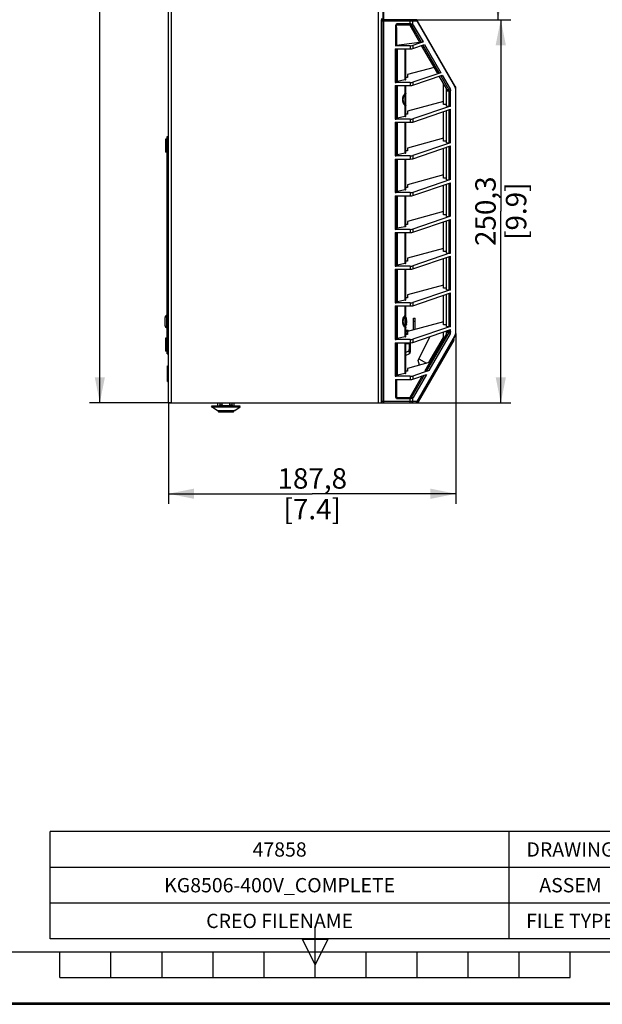
# Paper-space layout '47858_1_1' of a CAD drawing. Units: millimetres. Extents: x 0 to 297, y 0 to 210.
# Drawn here: x 120 to 177, y 0 to 97 of the extents above; entities that cross this region are included whole.
import ezdxf

# ---------------------------------------------------------------- set-up
doc = ezdxf.new("R2010")
doc.units = ezdxf.units.MM
doc.header["$LTSCALE"] = 16.335
doc.layers.get('0').update_dxf_attribs({"linetype": 'CONTINUOUS'})
doc.layers.add('02___PRT_ALL_AXES', color=7, linetype='CONTINUOUS')
doc.styles.get("Standard").update_dxf_attribs({"font": 'arial.ttf'})
doc.dimstyles.new('DIMSTYLE_1', dxfattribs={"dimtxt": 2, "dimasz": 2.5, "dimexe": 1, "dimexo": 0.0625, "dimgap": 0.5, "dimtad": 1, "dimdec": 1, "dimlfac": 6.666667, "dimdsep": 46, "dimtxsty": 'Standard', "dimblk": '_FILLED', "dimblk1": '_FILLED', "dimblk2": '_FILLED', "dimcen": 0.09, "dimclrt": 5, "dimadec": 1, "dimazin": 2, "dimtfac": 1, "dimtdec": 1, "dimtofl": 0, "dimtmove": 0, "dimatfit": 3, "dimldrblk": '_FILLED', "dimfxl": 1, "dimtolj": 1, "dimarcsym": 0})
doc.dimstyles.new('DIMSTYLE_2', dxfattribs={"dimtxt": 2, "dimasz": 2.5, "dimexe": 1, "dimexo": 0.0625, "dimgap": 0.5, "dimtad": 1, "dimdec": 1, "dimlfac": 6.666667, "dimdsep": 46, "dimtxsty": 'Standard', "dimblk": '_FILLED', "dimblk1": '_FILLED', "dimblk2": '_FILLED', "dimcen": 0.09, "dimclrt": 5, "dimadec": 1, "dimazin": 2, "dimtfac": 1, "dimtdec": 1, "dimtofl": 0, "dimtmove": 0, "dimatfit": 3, "dimldrblk": '_FILLED', "dimfxl": 1, "dimtolj": 1, "dimarcsym": 0})

# ---------------------------------------------------------------- blocks, each defined once
blk = doc.blocks.new('_FILLED')
at = {"color": 0, "linetype": 'ByBlock'}
blk.add_solid([(0, 0), (-1, 0.2), (-1, -0.2)], dxfattribs=at)
blk = doc.blocks.new('*D7')
at = {"color": 2, "linetype": 'Continuous', "transparency": 16777216}
for p, q in [((162.385, 65.746), (162.385, 49.04)), ((134.222, 58.898), (134.222, 49.04)), ((134.222, 50.04), (148.303, 50.04)), ((162.385, 50.04), (148.303, 50.04))]:
    blk.add_line(p, q, dxfattribs=at)
at = {"color": 2, "linetype": 'Continuous', "transparency": 16777216, "xscale": 2.5, "yscale": 2.5, "zscale": 2.5, "rotation": 180}
blk.add_blockref('_FILLED', (134.222, 50.04), dxfattribs=at)
at = {"color": 2, "linetype": 'Continuous', "transparency": 16777216, "xscale": 2.5, "yscale": 2.5, "zscale": 2.5}
blk.add_blockref('_FILLED', (162.385, 50.04), dxfattribs=at)
at = {"color": 5, "linetype": 'Continuous', "transparency": 16777216, "insert": (148.303, 52.54), "char_height": 2, "width": 6.98885, "attachment_point": 2, "line_spacing_factor": 0.9}
blk.add_mtext('187,8\\P[7.4]', dxfattribs=at)
blk = doc.blocks.new('*D8')
at = {"color": 2, "linetype": 'Continuous', "transparency": 16777216}
for p in [(134.222, 103.413), (158.597, 103.413)]:
    blk.add_line(p, (146.41, 103.413), dxfattribs=at)
at = {"color": 2, "linetype": 'Continuous', "transparency": 16777216, "xscale": 2.5, "yscale": 2.5, "zscale": 2.5, "rotation": 180}
blk.add_blockref('_FILLED', (134.222, 103.413), dxfattribs=at)
at = {"color": 2, "linetype": 'Continuous', "transparency": 16777216, "xscale": 2.5, "yscale": 2.5, "zscale": 2.5}
blk.add_blockref('_FILLED', (158.597, 103.413), dxfattribs=at)
at = {"color": 5, "linetype": 'Continuous', "transparency": 16777216, "insert": (146.41, 105.913), "char_height": 2, "width": 6.98885, "attachment_point": 2, "line_spacing_factor": 0.9}
blk.add_mtext('162,5\\P[6.4]', dxfattribs=at)
blk = doc.blocks.new('*D23')
at = {"color": 2, "linetype": 'Continuous', "transparency": 16777216}
for p, q in [((157.968, 111.458), (167.516, 111.458)), ((166.516, 111.458), (166.516, 103.98)), ((166.516, 96.502), (166.516, 103.98)), ((157.968, 96.502), (167.516, 96.502))]:
    blk.add_line(p, q, dxfattribs=at)
at = {"color": 2, "linetype": 'Continuous', "transparency": 16777216, "xscale": 2.5, "yscale": 2.5, "zscale": 2.5}
for p, rotation in [((166.516, 111.458), 90), ((166.516, 96.502), 270)]:
    blk.add_blockref('_FILLED', p, dxfattribs=dict(at, rotation=rotation))
at = {"color": 5, "linetype": 'Continuous', "transparency": 16777216, "insert": (164.016, 103.98), "char_height": 2, "width": 5.43494, "attachment_point": 2, "rotation": 90, "line_spacing_factor": 0.9}
blk.add_mtext('99,7\\P[3.9]', dxfattribs=at)
blk = doc.blocks.new('*D24')
at = {"color": 2, "linetype": 'Continuous', "transparency": 16777216}
for p, q in [((157.968, 96.502), (167.777, 96.502)), ((166.777, 96.502), (166.777, 77.731)), ((166.777, 58.96), (166.777, 77.731)), ((157.968, 58.96), (167.777, 58.96))]:
    blk.add_line(p, q, dxfattribs=at)
at = {"color": 2, "linetype": 'Continuous', "transparency": 16777216, "xscale": 2.5, "yscale": 2.5, "zscale": 2.5}
for p, rotation in [((166.777, 96.502), 90), ((166.777, 58.96), 270)]:
    blk.add_blockref('_FILLED', p, dxfattribs=dict(at, rotation=rotation))
at = {"color": 5, "linetype": 'Continuous', "transparency": 16777216, "insert": (164.277, 77.731), "char_height": 2, "width": 6.98885, "attachment_point": 2, "rotation": 90, "line_spacing_factor": 0.9}
blk.add_mtext('250,3\\P[9.9]', dxfattribs=at)
blk = doc.blocks.new('*D25')
at = {"color": 2, "linetype": 'Continuous', "transparency": 16777216}
for p, q in [((134.46, 148.96), (126.486, 148.96)), ((127.486, 148.96), (127.486, 103.96)), ((127.486, 58.96), (127.486, 103.96)), ((134.46, 58.96), (126.486, 58.96))]:
    blk.add_line(p, q, dxfattribs=at)
at = {"color": 2, "linetype": 'Continuous', "transparency": 16777216, "xscale": 2.5, "yscale": 2.5, "zscale": 2.5}
for p, rotation in [((127.486, 148.96), 90), ((127.486, 58.96), 270)]:
    blk.add_blockref('_FILLED', p, dxfattribs=dict(at, rotation=rotation))
at = {"color": 5, "linetype": 'Continuous', "transparency": 16777216, "insert": (124.986, 103.96), "char_height": 2, "width": 4.66171, "attachment_point": 2, "rotation": 90, "line_spacing_factor": 0.9}
blk.add_mtext('600\\P[24]', dxfattribs=at)
blk = doc.blocks.new('*T36')
at = {"color": 2, "linetype": 'Continuous'}
for p, q in [((81, 10.5), (0, 10.5)), ((0, 0), (0, 10.5)), ((45, 0), (45, 10.5)), ((57, 0), (57, 10.5)), ((63, 0), (63, 10.5)), ((81, 0), (81, 10.5)), ((81, 7), (0, 7)), ((81, 3.5), (0, 3.5)), ((81, 0), (0, 0))]:
    blk.add_line(p, q, dxfattribs=at)
at = {"color": 5, "linetype": 'Continuous', "char_height": 1.4, "attachment_point": 2, "line_spacing_factor": 0.9}
for s, insert, width in [('47858', (22.5, 9.45), 10.87732), ('DRAWING', (51, 9.45), 18.87138), ('0.0', (60, 9.45), 5.43346), ('Work In Progress', (72, 9.45), 30.18587), ('KG8506-400V_COMPLETE', (22.5, 5.95), 48.4223), ('ASSEM', (51, 5.95), 13.65651), ('0.2', (60, 5.95), 5.43346), ('Work In Progress', (72, 5.95), 30.18587), ('CREO FILENAME', (22.5, 2.45), 31.88253), ('FILE TYPE', (51, 2.45), 19.51673), ('REV', (60, 2.45), 8.02528), ('RELEASE', (72, 2.45), 18.00743)]:
    blk.add_mtext(s, dxfattribs=dict(at, insert=insert, width=width))

psp = doc.layouts.new('47858_1_1')

# ---------------------------------------------------------------- linework, layer by layer
at = {"color": 3, "linetype": 'Continuous'}
for p, q in [((134.222, 58.96), (134.222, 148.66)), ((134.522, 58.96), (134.522, 148.81)), ((154.772, 146.71), (154.772, 58.96)), ((155.072, 96.608), (155.072, 96.502)), ((158.372, 66.13), (158.372, 67.255)), ((157.472, 65.755), (157.622, 65.755)), ((157.802, 64.765), (157.802, 64.78)), ((157.802, 63.974), (157.802, 64.164)), ((134.222, 58.96), (155.072, 58.96))]:
    psp.add_line(p, q, dxfattribs=at)
at = {"color": 7, "linetype": 'Continuous'}
for p, q in [((155.222, 148.96), (155.222, 58.96)), ((155.297, 148.96), (155.297, 58.96)), ((155.222, 96.502), (155.072, 96.502)), ((155.072, 58.96), (155.072, 96.502)), ((158.587, 96.352), (155.072, 96.352)), ((158.46, 96.502), (155.297, 96.502)), ((158.1, 95.975), (156.46, 95.975)), ((156.46, 95.975), (156.46, 93.95)), ((157.906, 96.082), (156.572, 96.082)), ((156.572, 95.975), (156.572, 96.082)), ((156.572, 95.733), (156.572, 93.974)), ((157.856, 95.975), (158.825, 94.296)), ((157.906, 95.975), (157.906, 96.502)), ((158.033, 95.941), (158.983, 94.296)), ((158.124, 95.975), (158.1, 95.975)), ((158.199, 95.975), (158.124, 95.975)), ((158.16, 96.028), (158.16, 96.352)), ((158.199, 95.975), (159.156, 94.319)), ((162.281, 89.954), (158.587, 96.352)), ((162.284, 90.029), (158.59, 96.427)), ((156.422, 93.643), (157.906, 93.643)), ((156.422, 93.643), (156.422, 90.35)), ((157.906, 93.95), (156.46, 93.95)), ((156.572, 94.017), (158.825, 94.296)), ((156.572, 93.643), (156.572, 90.382)), ((156.621, 93.643), (156.621, 90.455)), ((157.423, 90.612), (157.423, 93.643)), ((157.472, 90.635), (157.472, 93.643)), ((157.906, 93.95), (157.906, 93.643)), ((159.156, 94.319), (158.16, 93.98)), ((158.16, 93.673), (159.304, 94.062)), ((158.16, 93.98), (158.16, 93.673)), ((158.825, 94.296), (158.983, 94.296)), ((160.562, 91.287), (159.016, 93.964)), ((159.148, 94.009), (160.72, 91.287)), ((159.304, 94.062), (160.893, 91.309)), ((160.251, 91.825), (157.622, 91.117)), ((157.622, 90.844), (157.472, 90.844)), ((157.622, 91.117), (157.622, 90.844)), ((160.893, 91.309), (158.16, 90.38)), ((158.16, 90.073), (161.041, 91.053)), ((160.72, 91.287), (160.562, 91.287)), ((161.447, 89.754), (160.754, 90.955)), ((160.886, 91), (161.675, 89.633)), ((161.041, 91.053), (161.802, 89.735)), ((157.906, 90.35), (156.422, 90.35)), ((156.422, 90.043), (157.906, 90.043)), ((156.422, 90.043), (156.422, 86.75)), ((156.572, 90.043), (156.572, 86.782)), ((157.423, 90.612), (156.621, 90.455)), ((156.621, 90.043), (156.621, 86.855)), ((157.423, 89.276), (157.423, 90.043)), ((157.472, 87.035), (157.472, 90.043)), ((157.906, 90.35), (157.906, 90.043)), ((158.16, 90.38), (158.16, 90.073)), ((161.147, 88.185), (161.147, 90.274)), ((161.447, 88.021), (161.447, 89.754)), ((157.397, 88.18), (157.397, 89.182)), ((157.436, 89.231), (157.451, 89.238)), ((161.675, 89.633), (161.447, 89.633)), ((161.447, 89.531), (161.852, 89.531)), ((161.725, 88.021), (161.725, 89.531)), ((161.852, 88.036), (161.852, 89.531)), ((162.362, 89.654), (162.385, 89.654)), ((162.362, 65.809), (162.362, 89.654)), ((162.385, 65.809), (162.385, 89.654)), ((157.423, 87.012), (157.423, 88.086)), ((161.147, 88.488), (157.622, 87.526)), ((161.852, 88.036), (158.16, 86.78)), ((161.447, 88.185), (161.147, 88.185)), ((161.447, 88.021), (161.725, 88.021)), ((157.423, 87.012), (156.621, 86.855)), ((157.622, 87.244), (157.472, 87.244)), ((157.622, 87.526), (157.622, 87.244)), ((158.16, 86.473), (161.852, 87.729)), ((161.147, 84.585), (161.147, 87.489)), ((161.447, 84.421), (161.447, 87.591)), ((161.725, 84.421), (161.725, 87.686)), ((161.852, 84.436), (161.852, 87.729)), ((157.906, 86.75), (156.422, 86.75)), ((156.422, 86.443), (157.906, 86.443)), ((156.422, 86.443), (156.422, 83.15)), ((156.572, 86.443), (156.572, 83.182)), ((156.621, 86.443), (156.621, 83.255)), ((157.423, 83.412), (157.423, 86.443)), ((157.472, 83.435), (157.472, 86.443)), ((157.906, 86.75), (157.906, 86.443)), ((158.16, 86.78), (158.16, 86.473)), ((134.072, 85.06), (134.222, 85.06)), ((134.072, 63.76), (134.072, 85.06)), ((133.997, 84.79), (133.922, 84.79)), ((133.922, 84.79), (133.922, 83.53)), ((134.068, 84.719), (133.997, 84.79)), ((133.997, 84.79), (133.997, 83.53)), ((134.072, 84.61), (134.222, 84.61)), ((161.147, 84.888), (157.622, 83.926)), ((161.852, 84.436), (158.16, 83.18)), ((158.16, 82.873), (161.852, 84.129)), ((161.447, 84.585), (161.147, 84.585)), ((161.447, 84.421), (161.725, 84.421)), ((161.447, 80.821), (161.447, 83.991)), ((161.725, 80.821), (161.725, 84.086)), ((161.852, 80.836), (161.852, 84.129)), ((133.997, 83.53), (133.922, 83.53)), ((134.068, 83.602), (133.997, 83.53)), ((157.906, 83.15), (156.422, 83.15)), ((157.423, 83.412), (156.621, 83.255)), ((157.622, 83.644), (157.472, 83.644)), ((157.622, 83.926), (157.622, 83.644)), ((157.906, 83.15), (157.906, 82.843)), ((158.16, 83.18), (158.16, 82.873)), ((161.147, 80.985), (161.147, 83.889)), ((156.422, 82.843), (157.906, 82.843)), ((156.422, 82.843), (156.422, 79.55)), ((156.572, 82.843), (156.572, 79.582)), ((156.621, 82.843), (156.621, 79.655)), ((157.423, 79.812), (157.423, 82.843)), ((157.472, 79.835), (157.472, 82.843)), ((161.147, 81.288), (157.622, 80.326)), ((157.622, 80.326), (157.622, 80.044)), ((161.852, 80.836), (158.16, 79.58)), ((158.16, 79.273), (161.852, 80.529)), ((161.447, 80.985), (161.147, 80.985)), ((161.147, 77.385), (161.147, 80.289)), ((161.447, 80.821), (161.725, 80.821)), ((161.447, 77.221), (161.447, 80.391)), ((161.725, 77.221), (161.725, 80.486)), ((161.852, 77.236), (161.852, 80.529)), ((157.906, 79.55), (156.422, 79.55)), ((156.422, 79.243), (157.906, 79.243)), ((156.422, 79.243), (156.422, 75.95)), ((156.572, 79.243), (156.572, 75.982)), ((157.423, 79.812), (156.621, 79.655)), ((156.621, 79.243), (156.621, 76.055)), ((157.423, 76.212), (157.423, 79.243)), ((157.622, 80.044), (157.472, 80.044)), ((157.472, 76.235), (157.472, 79.243)), ((157.906, 79.55), (157.906, 79.243)), ((158.16, 79.58), (158.16, 79.273)), ((161.147, 77.688), (157.622, 76.726)), ((161.852, 77.236), (158.16, 75.98)), ((161.447, 77.385), (161.147, 77.385)), ((161.447, 77.221), (161.725, 77.221)), ((157.622, 76.444), (157.472, 76.444)), ((157.622, 76.726), (157.622, 76.444)), ((158.16, 75.673), (161.852, 76.929)), ((161.147, 73.785), (161.147, 76.689)), ((161.447, 73.621), (161.447, 76.791)), ((161.725, 73.621), (161.725, 76.886)), ((161.852, 73.636), (161.852, 76.929)), ((157.906, 75.95), (156.422, 75.95)), ((156.422, 75.643), (157.906, 75.643)), ((156.422, 75.643), (156.422, 72.35)), ((156.572, 75.643), (156.572, 72.382)), ((157.423, 76.212), (156.621, 76.055)), ((156.621, 75.643), (156.621, 72.455)), ((157.423, 72.612), (157.423, 75.643)), ((157.472, 72.635), (157.472, 75.643)), ((157.906, 75.95), (157.906, 75.643)), ((158.16, 75.98), (158.16, 75.673)), ((161.147, 74.088), (157.622, 73.126)), ((161.852, 73.636), (158.16, 72.38)), ((161.447, 73.785), (161.147, 73.785)), ((161.447, 73.621), (161.725, 73.621)), ((157.423, 72.612), (156.621, 72.455)), ((157.622, 72.844), (157.472, 72.844)), ((157.622, 73.126), (157.622, 72.844)), ((158.16, 72.073), (161.852, 73.329)), ((158.16, 72.38), (158.16, 72.073)), ((161.147, 70.185), (161.147, 73.089)), ((161.447, 70.021), (161.447, 73.191)), ((161.725, 70.021), (161.725, 73.286)), ((161.852, 70.036), (161.852, 73.329)), ((157.906, 72.35), (156.422, 72.35)), ((156.422, 72.043), (157.906, 72.043)), ((156.422, 72.043), (156.422, 68.75)), ((156.572, 72.043), (156.572, 68.782)), ((156.621, 72.043), (156.621, 68.855)), ((157.423, 69.012), (157.423, 72.043)), ((157.472, 69.035), (157.472, 72.043)), ((157.906, 72.35), (157.906, 72.043)), ((161.147, 70.488), (157.622, 69.526)), ((157.622, 69.526), (157.622, 69.244)), ((161.852, 70.036), (158.16, 68.78)), ((158.16, 68.473), (161.852, 69.729)), ((161.447, 70.185), (161.147, 70.185)), ((161.147, 66.585), (161.147, 69.489)), ((161.447, 70.021), (161.725, 70.021)), ((161.447, 66.421), (161.447, 69.591)), ((161.725, 66.421), (161.725, 69.686)), ((161.852, 66.436), (161.852, 69.729)), ((157.906, 68.75), (156.422, 68.75)), ((157.423, 69.012), (156.621, 68.855)), ((157.622, 69.244), (157.472, 69.244)), ((157.906, 68.75), (157.906, 68.443)), ((158.16, 68.78), (158.16, 68.473)), ((156.422, 68.443), (157.906, 68.443)), ((156.422, 68.443), (156.422, 65.15)), ((156.572, 68.443), (156.572, 65.182)), ((156.621, 68.443), (156.621, 65.255)), ((157.423, 67.526), (157.423, 68.443)), ((157.472, 65.435), (157.472, 68.443)), ((133.877, 66.498), (133.877, 67.323)), ((134.065, 66.31), (134.065, 67.51)), ((157.397, 66.43), (157.397, 67.432)), ((157.436, 67.481), (157.451, 67.488)), ((157.527, 67.221), (157.527, 67.21)), ((157.527, 67.008), (157.554, 67.008)), ((157.527, 67.008), (157.527, 66.854)), ((157.554, 66.854), (157.527, 66.854)), ((157.527, 66.652), (157.527, 66.642)), ((157.554, 67.008), (157.554, 67.011)), ((157.554, 66.851), (157.554, 66.854)), ((161.147, 66.888), (157.622, 65.926)), ((158.222, 67.255), (158.372, 67.255)), ((158.222, 66.089), (158.222, 67.255)), ((158.222, 66.955), (158.372, 66.955)), ((157.423, 65.412), (157.423, 66.336)), ((157.472, 65.905), (157.622, 65.905)), ((157.472, 65.68), (157.622, 65.68)), ((157.622, 65.644), (157.472, 65.644)), ((157.622, 65.926), (157.622, 65.644)), ((161.852, 66.436), (158.16, 65.18)), ((158.16, 64.873), (161.852, 66.129)), ((161.447, 65.708), (159.349, 62.075)), ((161.675, 65.83), (159.507, 62.075)), ((161.802, 65.728), (159.712, 62.108)), ((161.447, 66.585), (161.147, 66.585)), ((161.147, 65.189), (161.147, 65.889)), ((161.447, 66.421), (161.725, 66.421)), ((161.447, 65.708), (161.447, 65.991)), ((161.447, 65.931), (161.852, 65.931)), ((161.447, 65.83), (161.675, 65.83)), ((161.725, 65.931), (161.725, 66.086)), ((161.852, 65.931), (161.852, 66.129)), ((162.362, 65.809), (162.385, 65.809)), ((133.997, 65.29), (133.922, 65.29)), ((133.922, 65.29), (133.922, 64.03)), ((134.068, 65.219), (133.997, 65.29)), ((133.997, 65.29), (133.997, 64.03)), ((157.906, 65.15), (156.422, 65.15)), ((156.422, 64.843), (157.906, 64.843)), ((156.422, 64.843), (156.422, 61.55)), ((156.572, 64.843), (156.572, 61.582)), ((157.423, 65.412), (156.621, 65.255)), ((156.621, 64.843), (156.621, 61.655)), ((157.423, 61.812), (157.423, 64.843)), ((157.472, 61.835), (157.472, 64.843)), ((157.802, 64.78), (157.472, 64.78)), ((157.472, 64.765), (157.802, 64.765)), ((157.802, 64.843), (157.802, 64.78)), ((157.802, 64.765), (157.802, 64.164)), ((157.906, 65.15), (157.906, 64.843)), ((157.922, 63.974), (157.922, 64.843)), ((158.16, 65.18), (158.16, 64.873)), ((158.587, 59.11), (162.281, 65.509)), ((158.59, 59.035), (162.284, 65.434)), ((161.929, 64.757), (158.666, 59.105)), ((162.171, 65.086), (158.677, 59.035)), ((158.68, 63.105), (159.81, 65.434)), ((159.741, 62.904), (161.147, 65.339)), ((161.929, 64.757), (161.917, 64.797)), ((162.184, 65.206), (162.173, 65.241)), ((133.997, 64.03), (133.922, 64.03)), ((134.068, 64.102), (133.997, 64.03)), ((134.072, 64.21), (134.222, 64.21)), ((134.072, 63.76), (134.222, 63.76)), ((157.793, 64.043), (157.472, 63.886)), ((157.77, 63.731), (157.472, 63.586)), ((157.802, 64.164), (157.793, 64.043)), ((157.793, 64.043), (157.8, 63.973)), ((157.802, 63.974), (157.922, 63.974)), ((159.844, 62.932), (157.622, 62.326)), ((158.803, 62.648), (158.68, 63.105)), ((158.762, 63.274), (159.512, 62.841)), ((134.102, 62.59), (134.222, 62.59)), ((134.102, 61.03), (134.102, 62.59)), ((134.102, 61.81), (134.222, 61.81)), ((157.423, 61.812), (156.621, 61.655)), ((157.622, 62.044), (157.472, 62.044)), ((157.622, 62.326), (157.622, 62.044)), ((159.712, 62.108), (158.16, 61.58)), ((159.349, 62.075), (159.507, 62.075)), ((134.102, 61.03), (134.222, 61.03)), ((157.906, 61.55), (156.422, 61.55)), ((156.467, 61.243), (156.465, 59.487)), ((156.467, 61.243), (157.906, 61.243)), ((159.064, 61.581), (157.856, 59.487)), ((157.906, 61.55), (157.906, 61.243)), ((159.261, 61.647), (158.033, 59.521)), ((158.16, 61.273), (159.492, 61.726)), ((158.16, 61.58), (158.16, 61.273)), ((159.492, 61.726), (158.199, 59.487)), ((139.466, 58.749), (139.458, 58.96)), ((140.228, 58.749), (140.236, 58.96)), ((140.451, 58.749), (140.453, 58.96)), ((155.072, 59.11), (158.587, 59.11)), ((155.072, 58.96), (158.547, 58.96)), ((156.465, 59.487), (158.1, 59.487)), ((156.572, 59.38), (156.572, 59.487)), ((156.572, 59.38), (157.906, 59.38)), ((157.906, 58.96), (157.906, 59.487)), ((158.1, 59.487), (158.124, 59.487)), ((158.124, 59.487), (158.199, 59.487)), ((158.16, 59.11), (158.16, 59.435)), ((158.46, 58.96), (158.471, 58.961)), ((158.63, 59.105), (158.666, 59.105)), ((139.001, 58.201), (139.036, 58.178)), ((140.658, 58.178), (139.036, 58.178)), ((139.125, 58.065), (140.569, 58.065)), ((140.54, 58.045), (139.154, 58.045)), ((139.243, 58.749), (139.466, 58.749)), ((139.283, 58.69), (140.411, 58.69)), ((140.228, 58.749), (140.451, 58.749)), ((140.658, 58.178), (140.693, 58.201)), ((0, 0), (297, 0)), ((0.039, 0.124), (297.039, 0.124)), ((0.08, 0.131), (297.08, 0.131))]:
    psp.add_line(p, q, dxfattribs=at)
at = {"color": 2, "linetype": 'Continuous'}
for p, q in [((148.58, 2.631), (148.58, 7.631)), ((147.33, 6.381), (149.83, 6.381)), ((148.58, 3.881), (147.33, 6.381)), ((149.83, 6.381), (148.58, 3.881)), ((5.08, 5.131), (292.08, 5.131)), ((123.58, 2.631), (123.58, 5.131)), ((128.58, 2.631), (128.58, 5.131)), ((133.58, 2.631), (133.58, 5.131)), ((138.58, 2.631), (138.58, 5.131)), ((143.58, 2.631), (143.58, 5.131)), ((153.58, 2.631), (153.58, 5.131)), ((158.58, 2.631), (158.58, 5.131)), ((163.58, 2.631), (163.58, 5.131)), ((168.58, 2.631), (168.58, 5.131)), ((173.58, 2.631), (173.58, 5.131)), ((123.58, 2.631), (173.58, 2.631))]:
    psp.add_line(p, q, dxfattribs=at)
at = {"color": 7, "linetype": 'Continuous'}
for centre, radius, start, end in [((150.916, 95.736), 5.656, 359.97172, 2.42549), ((158.46, 96.352), 0.15, 30, 90), ((161.762, 89.654), 0.6, 8.92217, 29.99995), ((161.635, 89.654), 0.75, 0, 30), ((161.761, 89.654), 0.6, 2.98305, 8.92025), ((161.761, 89.654), 0.6, 0.00055, 2.98062), ((157.641, 88.554), 0.47, 243.9982, 244.75614), ((157.433, 88.152), 0.0662, 273.63486, 278.98403), ((157.787, 88.865), 0.813, 244.81666, 245.57132), ((134.065, 67.323), 0.188, 90, 180), ((156.362, 66.931), 1.2, 13.95169, 22.30602), ((156.362, 66.931), 1.2, 337.69398, 346.04831), ((156.362, 66.931), 1.198, 5.66382, 13.46396), ((156.362, 66.931), 1.198, 346.53604, 354.33618), ((157.544, 67.059), 0.0238, 292.06557, 294.16094), ((156.363, 66.935), 1.194, 4.44195, 4.91288), ((156.363, 66.927), 1.194, 355.08712, 355.55805), ((157.544, 66.803), 0.0238, 65.83906, 67.93443), ((157.463, 67.015), 0.091, 358.83431, 359.89404), ((157.486, 67.014), 0.0675, 357.40597, 358.85491), ((157.486, 66.848), 0.0675, 1.14509, 2.59404), ((157.463, 66.848), 0.091, 0.10596, 1.16569), ((134.065, 66.498), 0.188, 180, 270), ((157.641, 66.804), 0.47, 243.9982, 244.75614), ((157.433, 66.402), 0.0662, 273.63486, 278.98403), ((157.787, 67.115), 0.813, 244.81666, 245.57132), ((161.762, 65.809), 0.6, 329.99845, 351.45565), ((161.635, 65.809), 0.75, 330, 360), ((161.759, 65.809), 0.602, 351.47126, 359.98284), ((162.041, 65.161), 0.15, 330, 17.47177), ((157.652, 63.974), 0.27, 296, 360), ((154.67, 63.693), 3.143, 4.96484, 5.11286), ((155.109, 63.731), 2.702, 4.73018, 4.96653), ((158.46, 59.11), 0.15, 274.10981, 330), ((158.547, 59.11), 0.15, 270, 330), ((158.518, 59.094), 0.145, 320.35418, 328.86278), ((139.847, 56.845), 1.597, 121.96426, 122.27842), ((138.907, 57.984), 0.233, 47.41633, 56.39677), ((138.909, 57.985), 0.231, 38.31548, 47.40503), ((138.91, 57.987), 0.228, 29.15727, 38.30506), ((138.913, 57.988), 0.226, 20.0495, 29.14324), ((139.154, 58.076), 0.031, 234.18183, 235.23501), ((139.154, 58.077), 0.0315, 235.30097, 252.60026), ((139.154, 58.077), 0.0318, 252.67996, 269.94675), ((140.54, 58.077), 0.0318, 270.0529, 287.32034), ((140.54, 58.077), 0.0315, 287.4002, 304.69862), ((140.54, 58.076), 0.031, 304.76476, 305.81877), ((140.781, 57.988), 0.226, 150.85676, 159.9505), ((140.784, 57.987), 0.228, 141.69495, 150.84273), ((140.786, 57.985), 0.231, 132.59497, 141.68453), ((140.787, 57.984), 0.233, 123.60323, 132.58367), ((139.847, 56.845), 1.597, 57.72158, 58.03574)]:
    psp.add_arc(centre, radius, start, end, dxfattribs=at)
for centre, major_axis, ratio, start_param, end_param in [((156.46, 93.974), (0.113, 0), 0.212557, -1.570796, 0), ((157.906, 94.014), (0.3, 0), 0.212557, -1.570796, -0.558599), ((157.906, 93.707), (0.3, 0), 0.212557, -1.570796, -0.558599), ((159.02, 94.333), (0.167, 0.009), 0.210765, -1.80968, -0.638769), ((160.758, 91.324), (0.167, 0.009), 0.210765, -1.80968, -0.638769), ((156.422, 90.382), (0.15, 0), 0.212557, -1.570796, 0), ((156.722, 90.432), (0.15, 0), 0.212557, 2.312744, 3.141593), ((157.322, 90.635), (0.15, 0), 0.212557, -0.828849, 0), ((157.906, 90.414), (0.3, 0), 0.212557, -1.570796, -0.558599), ((157.906, 90.107), (0.3, 0), 0.212557, -1.570796, -0.558599), ((161.725, 88.052), (0.15, 0), 0.212557, -1.570796, -0.558599), ((156.722, 86.832), (0.15, 0), 0.212557, 2.312744, 3.141593), ((157.322, 87.035), (0.15, 0), 0.212557, -0.828849, 0), ((156.422, 86.782), (0.15, 0), 0.212557, -1.570796, 0), ((157.906, 86.814), (0.3, 0), 0.212557, -1.570796, -0.558599), ((157.906, 86.507), (0.3, 0), 0.212557, -1.570796, -0.558599), ((156.422, 83.182), (0.15, 0), 0.212557, -1.570796, 0), ((156.722, 83.232), (0.15, 0), 0.212557, 2.312744, 3.141593), ((157.322, 83.435), (0.15, 0), 0.212557, -0.828849, 0), ((157.906, 83.214), (0.3, 0), 0.212557, -1.570796, -0.558599), ((157.906, 82.907), (0.3, 0), 0.212557, -1.570796, -0.558599), ((156.422, 79.582), (0.15, 0), 0.212557, -1.570796, 0), ((156.722, 79.632), (0.15, 0), 0.212557, 2.312744, 3.141593), ((157.322, 79.835), (0.15, 0), 0.212557, -0.828849, 0), ((157.906, 79.614), (0.3, 0), 0.212557, -1.570796, -0.558599), ((157.906, 79.307), (0.3, 0), 0.212557, -1.570796, -0.558599), ((156.422, 75.982), (0.15, 0), 0.212557, -1.570796, 0), ((156.722, 76.032), (0.15, 0), 0.212557, 2.312744, 3.141593), ((157.322, 76.235), (0.15, 0), 0.212557, -0.828849, 0), ((157.906, 76.014), (0.3, 0), 0.212557, -1.570796, -0.558599), ((157.906, 75.707), (0.3, 0), 0.212557, -1.570796, -0.558599), ((161.725, 73.652), (0.15, 0), 0.212557, -1.570796, -0.558599), ((156.422, 72.382), (0.15, 0), 0.212557, -1.570796, 0), ((156.722, 72.432), (0.15, 0), 0.212557, 2.312744, 3.141593), ((157.322, 72.635), (0.15, 0), 0.212557, -0.828849, 0), ((157.906, 72.414), (0.3, 0), 0.212557, -1.570796, -0.558599), ((157.906, 72.107), (0.3, 0), 0.212557, -1.570796, -0.558599), ((161.725, 70.052), (0.15, 0), 0.212557, -1.570796, -0.558599), ((156.422, 68.782), (0.15, 0), 0.212557, -1.570796, 0), ((156.722, 68.832), (0.15, 0), 0.212557, 2.312744, 3.141593), ((157.322, 69.035), (0.15, 0), 0.212557, -0.828849, 0), ((157.906, 68.814), (0.3, 0), 0.212557, -1.570796, -0.558599), ((157.906, 68.507), (0.3, 0), 0.212557, -1.570796, -0.558599), ((161.725, 66.452), (0.15, 0), 0.212557, -1.570796, -0.558599), ((156.422, 65.182), (0.15, 0), 0.212557, -1.570796, 0), ((156.722, 65.232), (0.15, 0), 0.212557, 2.312744, 3.141593), ((157.322, 65.435), (0.15, 0), 0.212557, -0.828849, 0), ((157.906, 65.214), (0.3, 0), 0.212557, -1.570796, -0.558599), ((157.906, 64.907), (0.3, 0), 0.212557, -1.570796, -0.558599), ((157.322, 61.835), (0.15, 0), 0.212557, -0.828849, 0), ((159.597, 62.129), (0.186, 0.028), 0.248836, -2.112454, -0.941542), ((156.422, 61.582), (0.15, 0), 0.212557, -1.570796, 0), ((156.722, 61.632), (0.15, 0), 0.212557, 2.312744, 3.141593), ((157.906, 61.614), (0.3, 0), 0.212557, -1.570796, -0.558599), ((157.906, 61.307), (0.3, 0), 0.212557, -1.570796, -0.558599), ((139.847, 58.69), (-0.506, 45.116), 0.01337, 1.564662, 1.56934)]:
    psp.add_ellipse(centre, major_axis=major_axis, ratio=ratio, start_param=start_param, end_param=end_param, dxfattribs=at)
for points, knots in [([(158.068, 96.068), (158.056, 96.071), (158.002, 96.081), (157.947, 96.082), (157.906, 96.082)], [0, 0, 0, 0, 0.232469, 1, 1, 1, 1]), ([(158.007, 95.975), (158.014, 95.98), (158.041, 96.006), (158.059, 96.04), (158.068, 96.068)], [0, 0, 0, 0, 0.220817, 1, 1, 1, 1]), ([(158.16, 96.352), (158.16, 96.39), (158.138, 96.464), (158.066, 96.502), (158.033, 96.502)], [0, 0, 0, 0, 0.528982, 1, 1, 1, 1]), ([(158.142, 96.039), (158.137, 96.042), (158.113, 96.054), (158.088, 96.063), (158.068, 96.068)], [0, 0, 0, 0, 0.226725, 1, 1, 1, 1]), ([(158.46, 96.502), (158.485, 96.502), (158.539, 96.482), (158.569, 96.435), (158.578, 96.409)], [0, 0, 0, 0, 0.47783, 1, 1, 1, 1]), ([(158.587, 96.352), (158.59, 96.359), (158.6, 96.382), (158.599, 96.411), (158.59, 96.427)], [0, 0, 0, 0, 0.285733, 1, 1, 1, 1]), ([(162.281, 89.954), (162.285, 89.96), (162.294, 89.984), (162.293, 90.013), (162.284, 90.029)], [0, 0, 0, 0, 0.285761, 1, 1, 1, 1]), ([(157.347, 89.23), (157.283, 89.159), (157.172, 88.987), (157.11, 88.681), (157.172, 88.376), (157.282, 88.204), (157.346, 88.133)], [0, 0, 0, 0, 0.239184, 0.500222, 0.76106, 1, 1, 1, 1]), ([(157.397, 89.182), (157.335, 89.119), (157.224, 88.965), (157.16, 88.681), (157.225, 88.398), (157.335, 88.244), (157.397, 88.18)], [0, 0, 0, 0, 0.239982, 0.50029, 0.760344, 1, 1, 1, 1]), ([(157.347, 89.23), (157.352, 89.236), (157.373, 89.257), (157.401, 89.274), (157.423, 89.276)], [0, 0, 0, 0, 0.267819, 1, 1, 1, 1]), ([(157.397, 89.182), (157.4, 89.187), (157.409, 89.205), (157.422, 89.224), (157.436, 89.231)], [0, 0, 0, 0, 0.272241, 1, 1, 1, 1]), ([(157.444, 89.276), (157.451, 89.274), (157.466, 89.27), (157.472, 89.256), (157.472, 89.25)], [0, 0, 0, 0, 0.56919, 1, 1, 1, 1]), ([(157.451, 89.238), (157.456, 89.24), (157.462, 89.243), (157.472, 89.248), (157.472, 89.25)], [0, 0, 0, 0, 0.72112, 1, 1, 1, 1]), ([(161.802, 89.735), (161.797, 89.723), (161.766, 89.677), (161.716, 89.646), (161.675, 89.633)], [0, 0, 0, 0, 0.230558, 1, 1, 1, 1]), ([(161.675, 89.633), (161.682, 89.627), (161.709, 89.6), (161.725, 89.56), (161.725, 89.531)], [0, 0, 0, 0, 0.236452, 1, 1, 1, 1]), ([(161.802, 89.735), (161.81, 89.721), (161.84, 89.657), (161.852, 89.586), (161.852, 89.531)], [0, 0, 0, 0, 0.224422, 1, 1, 1, 1]), ([(157.423, 88.086), (157.401, 88.088), (157.373, 88.105), (157.352, 88.127), (157.346, 88.133)], [0, 0, 0, 0, 0.73205, 1, 1, 1, 1]), ([(157.436, 88.132), (157.431, 88.134), (157.415, 88.147), (157.404, 88.166), (157.397, 88.18)], [0, 0, 0, 0, 0.227596, 1, 1, 1, 1]), ([(157.472, 88.112), (157.472, 88.107), (157.466, 88.093), (157.451, 88.088), (157.444, 88.087)], [0, 0, 0, 0, 0.430779, 1, 1, 1, 1]), ([(157.472, 88.112), (157.472, 88.115), (157.462, 88.119), (157.456, 88.122), (157.451, 88.125)], [0, 0, 0, 0, 0.278844, 1, 1, 1, 1]), ([(157.347, 67.48), (157.283, 67.409), (157.172, 67.237), (157.11, 66.931), (157.172, 66.626), (157.282, 66.454), (157.346, 66.383)], [0, 0, 0, 0, 0.239184, 0.500222, 0.76106, 1, 1, 1, 1]), ([(157.397, 67.432), (157.335, 67.369), (157.224, 67.215), (157.16, 66.931), (157.225, 66.648), (157.335, 66.494), (157.397, 66.43)], [0, 0, 0, 0, 0.239982, 0.50029, 0.760344, 1, 1, 1, 1]), ([(157.347, 67.48), (157.352, 67.486), (157.373, 67.507), (157.401, 67.524), (157.423, 67.526)], [0, 0, 0, 0, 0.267819, 1, 1, 1, 1]), ([(157.397, 67.432), (157.4, 67.437), (157.409, 67.455), (157.422, 67.474), (157.436, 67.481)], [0, 0, 0, 0, 0.272241, 1, 1, 1, 1]), ([(157.444, 67.526), (157.451, 67.524), (157.466, 67.52), (157.472, 67.506), (157.472, 67.5)], [0, 0, 0, 0, 0.56919, 1, 1, 1, 1]), ([(157.451, 67.488), (157.456, 67.49), (157.462, 67.493), (157.472, 67.498), (157.472, 67.5)], [0, 0, 0, 0, 0.72112, 1, 1, 1, 1]), ([(157.553, 67.038), (157.554, 67.038), (157.554, 67.038), (157.554, 67.039), (157.554, 67.039)], [0, 0, 0, 0, 0.331434, 1, 1, 1, 1]), ([(157.554, 67.015), (157.554, 67.015), (157.554, 67.02), (157.554, 67.024), (157.553, 67.027)], [0, 0, 0, 0, 0.225684, 1, 1, 1, 1]), ([(157.553, 66.835), (157.553, 66.836), (157.554, 66.84), (157.554, 66.845), (157.554, 66.848)], [0, 0, 0, 0, 0.26815, 1, 1, 1, 1]), ([(157.554, 66.813), (157.554, 66.815), (157.554, 66.817), (157.554, 66.821), (157.554, 66.823), (157.554, 66.825), (157.553, 66.825)], [0, 0, 0, 0, 0.399094, 0.710479, 0.913753, 1, 1, 1, 1]), ([(157.554, 67.039), (157.554, 67.04), (157.554, 67.044), (157.554, 67.047), (157.554, 67.049)], [0, 0, 0, 0, 0.389308, 1, 1, 1, 1]), ([(157.423, 66.336), (157.401, 66.338), (157.373, 66.355), (157.352, 66.377), (157.346, 66.383)], [0, 0, 0, 0, 0.73205, 1, 1, 1, 1]), ([(157.436, 66.382), (157.431, 66.384), (157.415, 66.397), (157.404, 66.416), (157.397, 66.43)], [0, 0, 0, 0, 0.227596, 1, 1, 1, 1]), ([(157.472, 66.362), (157.472, 66.357), (157.466, 66.343), (157.451, 66.338), (157.444, 66.337)], [0, 0, 0, 0, 0.430779, 1, 1, 1, 1]), ([(157.472, 66.362), (157.472, 66.365), (157.462, 66.369), (157.456, 66.372), (157.451, 66.375)], [0, 0, 0, 0, 0.278844, 1, 1, 1, 1]), ([(161.725, 65.931), (161.725, 65.921), (161.72, 65.882), (161.696, 65.848), (161.675, 65.83)], [0, 0, 0, 0, 0.268337, 1, 1, 1, 1]), ([(161.675, 65.83), (161.689, 65.825), (161.739, 65.804), (161.784, 65.764), (161.802, 65.728)], [0, 0, 0, 0, 0.261601, 1, 1, 1, 1]), ([(161.852, 65.931), (161.852, 65.912), (161.848, 65.842), (161.828, 65.772), (161.802, 65.728)], [0, 0, 0, 0, 0.271777, 1, 1, 1, 1]), ([(162.104, 65.049), (162.092, 65.029), (162.035, 64.93), (161.976, 64.833), (161.929, 64.757)], [0, 0, 0, 0, 0.207487, 1, 1, 1, 1]), ([(161.94, 64.687), (161.943, 64.691), (161.95, 64.715), (161.94, 64.74), (161.929, 64.757)], [0, 0, 0, 0, 0.212576, 1, 1, 1, 1]), ([(162.184, 65.206), (162.185, 65.202), (162.177, 65.186), (162.164, 65.156), (162.137, 65.108), (162.117, 65.071), (162.104, 65.049)], [0, 0, 0, 0, 0.079921, 0.269872, 0.576574, 1, 1, 1, 1]), ([(162.281, 65.509), (162.285, 65.502), (162.294, 65.478), (162.293, 65.449), (162.284, 65.434)], [0, 0, 0, 0, 0.285764, 1, 1, 1, 1]), ([(157.802, 63.954), (157.804, 63.927), (157.807, 63.876), (157.807, 63.804), (157.795, 63.743), (157.77, 63.731)], [0, 0, 0, 0, 0.354117, 0.647138, 1, 1, 1, 1]), ([(157.906, 59.38), (157.92, 59.38), (157.974, 59.381), (158.029, 59.384), (158.068, 59.394)], [0, 0, 0, 0, 0.263263, 1, 1, 1, 1]), ([(158.007, 59.487), (158.014, 59.483), (158.041, 59.457), (158.059, 59.422), (158.068, 59.394)], [0, 0, 0, 0, 0.220818, 1, 1, 1, 1]), ([(158.16, 59.11), (158.16, 59.073), (158.138, 58.998), (158.066, 58.96), (158.033, 58.96)], [0, 0, 0, 0, 0.528982, 1, 1, 1, 1]), ([(158.068, 59.394), (158.075, 59.396), (158.1, 59.404), (158.125, 59.414), (158.142, 59.423)], [0, 0, 0, 0, 0.273073, 1, 1, 1, 1]), ([(158.59, 59.035), (158.593, 59.04), (158.602, 59.065), (158.596, 59.093), (158.587, 59.11)], [0, 0, 0, 0, 0.22833, 1, 1, 1, 1]), ([(158.677, 59.035), (158.68, 59.04), (158.687, 59.063), (158.677, 59.089), (158.666, 59.105)], [0, 0, 0, 0, 0.212574, 1, 1, 1, 1]), ([(139.283, 58.69), (139.278, 58.69), (139.266, 58.694), (139.253, 58.708), (139.245, 58.727), (139.243, 58.742), (139.243, 58.749)], [0, 0, 0, 0, 0.207952, 0.439989, 0.707645, 1, 1, 1, 1]), ([(139.466, 58.749), (139.466, 58.742), (139.469, 58.727), (139.477, 58.708), (139.491, 58.694), (139.503, 58.69), (139.509, 58.69)], [0, 0, 0, 0, 0.288226, 0.554055, 0.787355, 1, 1, 1, 1]), ([(140.185, 58.69), (140.191, 58.69), (140.203, 58.694), (140.217, 58.708), (140.225, 58.727), (140.228, 58.742), (140.228, 58.749)], [0, 0, 0, 0, 0.212657, 0.445973, 0.711795, 1, 1, 1, 1]), ([(140.451, 58.749), (140.451, 58.742), (140.449, 58.727), (140.441, 58.708), (140.428, 58.694), (140.416, 58.69), (140.411, 58.69)], [0, 0, 0, 0, 0.292355, 0.560011, 0.792048, 1, 1, 1, 1])]:
    psp.add_open_spline(points, degree=3, knots=knots, dxfattribs=at)
for points in [[(158.007, 95.975), (158.017, 95.965), (158.026, 95.954), (158.033, 95.941)], [(158.1, 95.975), (158.08, 95.96), (158.057, 95.949), (158.033, 95.941)], [(158.1, 95.975), (158.119, 95.992), (158.134, 96.015), (158.142, 96.039)], [(158.124, 95.975), (158.14, 95.989), (158.153, 96.008), (158.16, 96.028)], [(158.16, 96.028), (158.155, 96.032), (158.149, 96.036), (158.142, 96.039)], [(158.199, 95.975), (158.186, 95.993), (158.174, 96.01), (158.16, 96.028)], [(158.578, 96.409), (158.584, 96.391), (158.587, 96.371), (158.587, 96.352)], [(157.346, 89.23), (157.358, 89.21), (157.377, 89.193), (157.397, 89.182)], [(157.423, 89.276), (157.43, 89.277), (157.437, 89.277), (157.444, 89.276)], [(157.436, 89.231), (157.428, 89.244), (157.424, 89.26), (157.423, 89.276)], [(157.397, 88.18), (157.377, 88.169), (157.358, 88.152), (157.346, 88.133)], [(157.436, 88.132), (157.428, 88.118), (157.424, 88.102), (157.423, 88.086)], [(157.438, 88.086), (157.433, 88.086), (157.428, 88.086), (157.423, 88.086)], [(157.346, 67.48), (157.358, 67.46), (157.377, 67.443), (157.397, 67.432)], [(157.423, 67.526), (157.43, 67.527), (157.437, 67.527), (157.444, 67.526)], [(157.436, 67.481), (157.428, 67.494), (157.424, 67.51), (157.423, 67.526)], [(157.397, 66.43), (157.377, 66.419), (157.358, 66.402), (157.346, 66.383)], [(157.436, 66.382), (157.428, 66.368), (157.424, 66.352), (157.423, 66.336)], [(157.438, 66.336), (157.433, 66.336), (157.428, 66.336), (157.423, 66.336)], [(156.572, 61.243), (156.572, 60.658), (156.572, 60.073), (156.572, 59.487)], [(158.033, 59.521), (158.026, 59.509), (158.017, 59.497), (158.007, 59.487)], [(158.1, 59.487), (158.08, 59.502), (158.057, 59.514), (158.033, 59.521)], [(158.1, 59.487), (158.119, 59.47), (158.134, 59.448), (158.142, 59.423)], [(158.124, 59.487), (158.14, 59.473), (158.153, 59.455), (158.16, 59.435)], [(158.142, 59.423), (158.149, 59.427), (158.155, 59.43), (158.16, 59.435)], [(158.16, 59.435), (158.174, 59.452), (158.186, 59.47), (158.199, 59.487)], [(158.509, 58.972), (158.494, 58.964), (158.477, 58.96), (158.46, 58.96)], [(158.55, 59.004), (158.539, 58.991), (158.524, 58.979), (158.509, 58.972)], [(158.583, 58.967), (158.572, 58.963), (158.559, 58.96), (158.547, 58.96)], [(158.574, 59.044), (158.568, 59.03), (158.56, 59.016), (158.55, 59.004)], [(158.587, 59.11), (158.587, 59.088), (158.583, 59.065), (158.574, 59.044)], [(158.63, 59.002), (158.617, 58.987), (158.601, 58.974), (158.583, 58.967)], [(158.666, 59.105), (158.666, 59.075), (158.657, 59.045), (158.642, 59.02)], [(139.129, 58.057), (139.127, 58.06), (139.126, 58.063), (139.125, 58.065)], [(139.135, 58.051), (139.133, 58.053), (139.131, 58.055), (139.129, 58.057)], [(140.565, 58.057), (140.563, 58.055), (140.561, 58.053), (140.559, 58.051)], [(140.569, 58.065), (140.568, 58.063), (140.567, 58.06), (140.565, 58.057)]]:
    psp.add_open_spline(points, degree=3, dxfattribs=at)
at = {"layer": '02___PRT_ALL_AXES', "color": 7, "linetype": 'Continuous'}
for p, q in [((134.065, 67.51), (134.072, 67.51)), ((134.065, 66.31), (134.072, 66.31)), ((157.598, 66.055), (157.472, 66.055)), ((157.621, 65.927), (157.472, 65.927)), ((162.171, 65.086), (161.954, 64.711)), ((139.06, 58.66), (139.06, 58.96)), ((140.635, 58.66), (140.635, 58.96)), ((138.445, 58.569), (138.497, 58.66)), ((138.445, 58.569), (141.25, 58.569)), ((138.994, 58.196), (138.445, 58.569)), ((138.497, 58.66), (141.197, 58.66)), ((140.7, 58.196), (141.25, 58.569)), ((141.25, 58.569), (141.197, 58.66))]:
    psp.add_line(p, q, dxfattribs=at)
for centre, radius, start, end in [((157.598, 65.875), 0.18, 28.88106, 90), ((162.041, 65.161), 0.15, 330, 17.47177), ((158.547, 59.11), 0.15, 270, 330)]:
    psp.add_arc(centre, radius, start, end, dxfattribs=at)

# ---------------------------------------------------------------- block references
psp.add_blockref('*T36', (122.605, 6.424))

# ---------------------------------------------------------------- dimensions: what is measured, and where the dimension line sits
at = {"color": 2, "linetype": 'Continuous'}
for base, p1, p2, angle, dimstyle, picture, middle in [((127.486, 58.96), (134.522, 148.96), (134.522, 58.96), 270, 'DIMSTYLE_2', '*D25', (127.486, 103.96)), ((166.516, 96.502), (157.906, 111.458), (157.906, 96.502), 270, 'DIMSTYLE_1', '*D23', (166.516, 103.98)), ((134.222, 103.413), (158.597, 96.758), (134.222, 58.96), 180, 'DIMSTYLE_1', '*D8', (146.41, 103.413)), ((166.777, 58.96), (157.906, 96.502), (157.906, 58.96), 270, 'DIMSTYLE_1', '*D24', (166.777, 77.731)), ((134.222, 50.04), (162.385, 65.809), (134.222, 58.96), 180, 'DIMSTYLE_1', '*D7', (148.303, 50.04))]:
    dim = psp.add_linear_dim(base=base, p1=p1, p2=p2, angle=angle, text='<>\\P[]', dimstyle=dimstyle, dxfattribs=at)
    dim.commit()
    dim.dimension.update_dxf_attribs({"geometry": picture, "text_midpoint": middle, "dimtype": 160})

doc.saveas('drawing.dxf')
